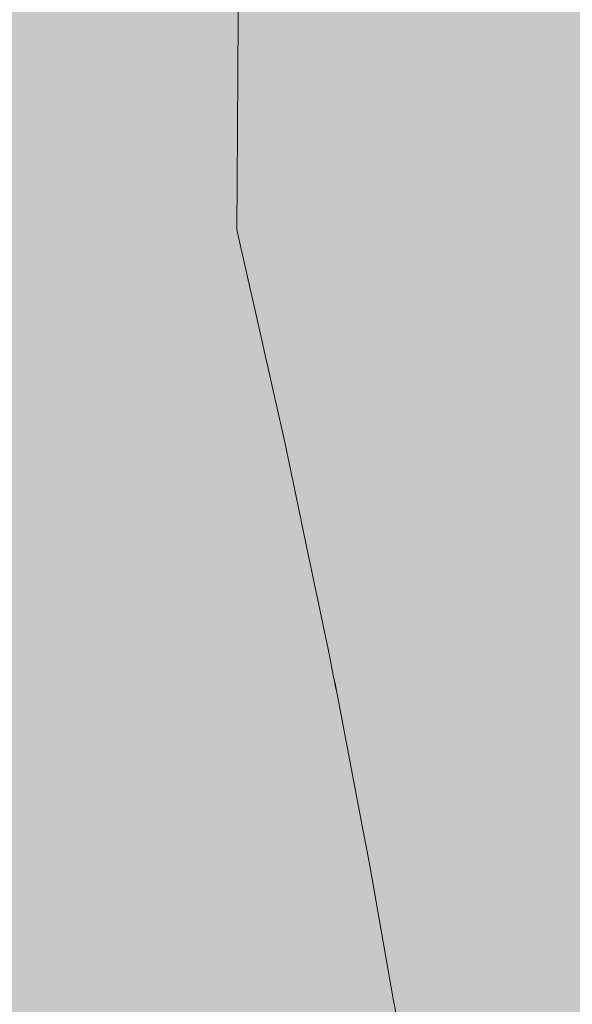
# Model space of a CAD drawing. Units: millimetres. Extents: x 3452 to 18513, y -114 to 1976.
# Drawn here: x 7643 to 7674, y 102 to 158 of the extents above; entities that cross this region are included whole.
import ezdxf

# ---------------------------------------------------------------- set-up
doc = ezdxf.new("R2010")
doc.units = ezdxf.units.MM
doc.header["$MEASUREMENT"] = 0
doc.linetypes.add('KAUSS punktiirjoon L', pattern=[4.233333, 2.116667, -2.116667])
doc.linetypes.add('Wipeout_Contour', pattern=[1000, 0, -1000])
doc.layers.add('B_B HEV GARDEROOB_2_SA - KLS', color=7, linetype='Continuous')
doc.layers.add('B_B HEV GARDEROOB_2_SA - SISUSTUS - ostumööbel', color=7, linetype='Continuous')
doc.layers.add('B_B HEV GARDEROOB_2_SA - SISUSTUS - erimööbel_Pen_No__18', color=9, linetype='Continuous', lineweight=13)

# ---------------------------------------------------------------- blocks, each defined once
blk = doc.blocks.new('*X66', base_point=(3411.553, -3836.032))
at = {"layer": 'B_B HEV GARDEROOB_2_SA - SISUSTUS - erimööbel_Pen_No__18', "color": 9, "linetype": 'Continuous', "lineweight": 13}
for p, q in [((7655.109, 145.901), (7655.364, 185.245)), ((7655.109, 145.901), (7657.82, 133.934)), ((7657.82, 133.934), (7660.335, 121.924)), ((7660.335, 121.924), (7662.653, 109.875)), ((7662.653, 109.875), (7664.775, 97.79))]:
    blk.add_line(p, q, dxfattribs=at)

msp = doc.modelspace()

# ---------------------------------------------------------------- wipeouts: each hides what was drawn before it
at = {"color": 254, "linetype": 'Wipeout_Contour', "lineweight": 0, "ltscale": 22930.53987}
msp.add_wipeout([(7638.365, 148.605), (7648.736, 148.605), (7638.439, 157.742)], dxfattribs=at).dxf.layer = 'B_B HEV GARDEROOB_2_SA - SISUSTUS - ostumööbel'

# ---------------------------------------------------------------- next in the draw order: wipeouts: each hides what was drawn before it
at = {"color": 254, "linetype": 'Wipeout_Contour', "lineweight": 0, "ltscale": 22940.184678}
msp.add_wipeout([(7648.796, 157.742), (7638.439, 157.742), (7648.736, 148.605)], dxfattribs=at).dxf.layer = 'B_B HEV GARDEROOB_2_SA - SISUSTUS - ostumööbel'

# ---------------------------------------------------------------- next in the draw order: wipeouts: each hides what was drawn before it
at = {"color": 254, "linetype": 'Wipeout_Contour', "lineweight": 0, "ltscale": 22963.324143}
msp.add_wipeout([(7648.796, 157.742), (7659.885, 157.742), (7649.098, 167.471)], dxfattribs=at).dxf.layer = 'B_B HEV GARDEROOB_2_SA - SISUSTUS - ostumööbel'
at = {"color": 254, "linetype": 'Wipeout_Contour', "lineweight": 0, "ltscale": 22930.179843}
msp.add_wipeout([(7648.858, 139.161), (7638.365, 148.605), (7638.501, 139.161)], dxfattribs=at).dxf.layer = 'B_B HEV GARDEROOB_2_SA - SISUSTUS - ostumööbel'

# ---------------------------------------------------------------- next in the draw order: wipeouts: each hides what was drawn before it
at = {"color": 254, "linetype": 'Wipeout_Contour', "lineweight": 0, "ltscale": 22973.970586}
msp.add_wipeout([(7649.098, 167.471), (7659.885, 157.742), (7660.164, 167.471)], dxfattribs=at).dxf.layer = 'B_B HEV GARDEROOB_2_SA - SISUSTUS - ostumööbel'
at = {"color": 254, "linetype": 'Wipeout_Contour', "lineweight": 0, "ltscale": 22939.634833}
msp.add_wipeout([(7648.736, 148.605), (7638.365, 148.605), (7648.858, 139.161)], dxfattribs=at).dxf.layer = 'B_B HEV GARDEROOB_2_SA - SISUSTUS - ostumööbel'

# ---------------------------------------------------------------- next in the draw order: wipeouts: each hides what was drawn before it
at = {"color": 254, "linetype": 'Wipeout_Contour', "lineweight": 0, "ltscale": 22962.348175}
msp.add_wipeout([(7648.736, 148.605), (7659.821, 148.605), (7648.796, 157.742)], dxfattribs=at).dxf.layer = 'B_B HEV GARDEROOB_2_SA - SISUSTUS - ostumööbel'
at = {"color": 254, "linetype": 'Wipeout_Contour', "lineweight": 0, "ltscale": 22930.395523}
msp.add_wipeout([(7638.501, 139.161), (7638.815, 129.559), (7649.155, 129.559)], dxfattribs=at).dxf.layer = 'B_B HEV GARDEROOB_2_SA - SISUSTUS - ostumööbel'

# ---------------------------------------------------------------- next in the draw order: wipeouts: each hides what was drawn before it
at = {"color": 254, "linetype": 'Wipeout_Contour', "lineweight": 0, "ltscale": 22972.709023}
msp.add_wipeout([(7648.796, 157.742), (7659.821, 148.605), (7659.885, 157.742)], dxfattribs=at).dxf.layer = 'B_B HEV GARDEROOB_2_SA - SISUSTUS - ostumööbel'
at = {"color": 254, "linetype": 'Wipeout_Contour', "lineweight": 0, "ltscale": 22939.680499}
msp.add_wipeout([(7648.858, 139.161), (7638.501, 139.161), (7649.155, 129.559)], dxfattribs=at).dxf.layer = 'B_B HEV GARDEROOB_2_SA - SISUSTUS - ostumööbel'

# ---------------------------------------------------------------- next in the draw order: wipeouts: each hides what was drawn before it
at = {"color": 254, "linetype": 'Wipeout_Contour', "lineweight": 0, "ltscale": 22996.34339}
msp.add_wipeout([(7670.754, 157.742), (7660.164, 167.471), (7659.885, 157.742)], dxfattribs=at).dxf.layer = 'B_B HEV GARDEROOB_2_SA - SISUSTUS - ostumööbel'
at = {"color": 254, "linetype": 'Wipeout_Contour', "lineweight": 0, "ltscale": 22961.986023}
msp.add_wipeout([(7659.939, 139.161), (7648.736, 148.605), (7648.858, 139.161)], dxfattribs=at).dxf.layer = 'B_B HEV GARDEROOB_2_SA - SISUSTUS - ostumööbel'
at = {"color": 254, "linetype": 'Wipeout_Contour', "lineweight": 0, "ltscale": 22931.144199}
msp.add_wipeout([(7638.815, 129.559), (7639.271, 120.633), (7649.607, 120.633)], dxfattribs=at).dxf.layer = 'B_B HEV GARDEROOB_2_SA - SISUSTUS - ostumööbel'

# ---------------------------------------------------------------- next in the draw order: wipeouts: each hides what was drawn before it
at = {"color": 254, "linetype": 'Wipeout_Contour', "lineweight": 0, "ltscale": 23006.757943}
msp.add_wipeout([(7670.754, 157.742), (7671.024, 167.471), (7660.164, 167.471)], dxfattribs=at).dxf.layer = 'B_B HEV GARDEROOB_2_SA - SISUSTUS - ostumööbel'
at = {"color": 254, "linetype": 'Wipeout_Contour', "lineweight": 0, "ltscale": 22972.16446}
msp.add_wipeout([(7648.736, 148.605), (7659.939, 139.161), (7659.821, 148.605)], dxfattribs=at).dxf.layer = 'B_B HEV GARDEROOB_2_SA - SISUSTUS - ostumööbel'
at = {"color": 254, "linetype": 'Wipeout_Contour', "lineweight": 0, "ltscale": 22940.273414}
msp.add_wipeout([(7649.155, 129.559), (7638.815, 129.559), (7649.607, 120.633)], dxfattribs=at).dxf.layer = 'B_B HEV GARDEROOB_2_SA - SISUSTUS - ostumööbel'

# ---------------------------------------------------------------- next in the draw order: wipeouts: each hides what was drawn before it
at = {"color": 254, "linetype": 'Wipeout_Contour', "lineweight": 0, "ltscale": 22995.398389}
msp.add_wipeout([(7670.704, 148.605), (7659.885, 157.742), (7659.821, 148.605)], dxfattribs=at).dxf.layer = 'B_B HEV GARDEROOB_2_SA - SISUSTUS - ostumööbel'
at = {"color": 254, "linetype": 'Wipeout_Contour', "lineweight": 0, "ltscale": 22962.156745}
msp.add_wipeout([(7660.221, 129.559), (7648.858, 139.161), (7649.155, 129.559)], dxfattribs=at).dxf.layer = 'B_B HEV GARDEROOB_2_SA - SISUSTUS - ostumööbel'
at = {"color": 254, "linetype": 'Wipeout_Contour', "lineweight": 0, "ltscale": 22932.48676}
msp.add_wipeout([(7639.271, 120.633), (7639.959, 111.369), (7650.253, 111.369)], dxfattribs=at).dxf.layer = 'B_B HEV GARDEROOB_2_SA - SISUSTUS - ostumööbel'

# ---------------------------------------------------------------- next in the draw order: wipeouts: each hides what was drawn before it
at = {"color": 254, "linetype": 'Wipeout_Contour', "lineweight": 0, "ltscale": 23005.543292}
msp.add_wipeout([(7670.704, 148.605), (7670.754, 157.742), (7659.885, 157.742)], dxfattribs=at).dxf.layer = 'B_B HEV GARDEROOB_2_SA - SISUSTUS - ostumööbel'
at = {"color": 254, "linetype": 'Wipeout_Contour', "lineweight": 0, "ltscale": 22972.176469}
msp.add_wipeout([(7648.858, 139.161), (7660.221, 129.559), (7659.939, 139.161)], dxfattribs=at).dxf.layer = 'B_B HEV GARDEROOB_2_SA - SISUSTUS - ostumööbel'
at = {"color": 254, "linetype": 'Wipeout_Contour', "lineweight": 0, "ltscale": 22941.411136}
msp.add_wipeout([(7649.607, 120.633), (7639.271, 120.633), (7650.253, 111.369)], dxfattribs=at).dxf.layer = 'B_B HEV GARDEROOB_2_SA - SISUSTUS - ostumööbel'

# ---------------------------------------------------------------- next in the draw order: wipeouts: each hides what was drawn before it
at = {"color": 254, "linetype": 'Wipeout_Contour', "lineweight": 0, "ltscale": 23029.046279}
msp.add_wipeout([(7671.024, 167.471), (7670.754, 157.742), (7681.734, 157.742)], dxfattribs=at).dxf.layer = 'B_B HEV GARDEROOB_2_SA - SISUSTUS - ostumööbel'
at = {"color": 254, "linetype": 'Wipeout_Contour', "lineweight": 0, "ltscale": 22995.023148}
msp.add_wipeout([(7670.817, 139.161), (7659.821, 148.605), (7659.939, 139.161)], dxfattribs=at).dxf.layer = 'B_B HEV GARDEROOB_2_SA - SISUSTUS - ostumööbel'
at = {"color": 254, "linetype": 'Wipeout_Contour', "lineweight": 0, "ltscale": 22962.857962}
msp.add_wipeout([(7660.646, 120.644), (7649.155, 129.559), (7649.607, 120.633)], dxfattribs=at).dxf.layer = 'B_B HEV GARDEROOB_2_SA - SISUSTUS - ostumööbel'
at = {"color": 254, "linetype": 'Wipeout_Contour', "lineweight": 0, "ltscale": 22934.505247}
msp.add_wipeout([(7651.107, 102.274), (7639.959, 111.369), (7640.847, 102.274)], dxfattribs=at).dxf.layer = 'B_B HEV GARDEROOB_2_SA - SISUSTUS - ostumööbel'

# ---------------------------------------------------------------- next in the draw order: wipeouts: each hides what was drawn before it
at = {"color": 254, "linetype": 'Wipeout_Contour', "lineweight": 0, "ltscale": 23039.56669}
msp.add_wipeout([(7671.024, 167.471), (7681.734, 157.742), (7682.001, 167.471)], dxfattribs=at).dxf.layer = 'B_B HEV GARDEROOB_2_SA - SISUSTUS - ostumööbel'
at = {"color": 254, "linetype": 'Wipeout_Contour', "lineweight": 0, "ltscale": 23005.003639}
msp.add_wipeout([(7670.817, 139.161), (7670.704, 148.605), (7659.821, 148.605)], dxfattribs=at).dxf.layer = 'B_B HEV GARDEROOB_2_SA - SISUSTUS - ostumööbel'
at = {"color": 254, "linetype": 'Wipeout_Contour', "lineweight": 0, "ltscale": 22972.709312}
msp.add_wipeout([(7649.155, 129.559), (7660.646, 120.644), (7660.221, 129.559)], dxfattribs=at).dxf.layer = 'B_B HEV GARDEROOB_2_SA - SISUSTUS - ostumööbel'
at = {"color": 254, "linetype": 'Wipeout_Contour', "lineweight": 0, "ltscale": 22943.207636}
msp.add_wipeout([(7639.959, 111.369), (7651.107, 102.274), (7650.253, 111.369)], dxfattribs=at).dxf.layer = 'B_B HEV GARDEROOB_2_SA - SISUSTUS - ostumööbel'

# ---------------------------------------------------------------- next in the draw order: wipeouts: each hides what was drawn before it
at = {"color": 254, "linetype": 'Wipeout_Contour', "lineweight": 0, "ltscale": 23028.125871}
msp.add_wipeout([(7670.704, 148.605), (7681.684, 148.605), (7670.754, 157.742)], dxfattribs=at).dxf.layer = 'B_B HEV GARDEROOB_2_SA - SISUSTUS - ostumööbel'
at = {"color": 254, "linetype": 'Wipeout_Contour', "lineweight": 0, "ltscale": 22995.159705}
msp.add_wipeout([(7671.081, 129.559), (7659.939, 139.161), (7660.221, 129.559)], dxfattribs=at).dxf.layer = 'B_B HEV GARDEROOB_2_SA - SISUSTUS - ostumööbel'
at = {"color": 254, "linetype": 'Wipeout_Contour', "lineweight": 0, "ltscale": 22964.142992}
msp.add_wipeout([(7661.275, 111.369), (7649.607, 120.633), (7650.253, 111.369)], dxfattribs=at).dxf.layer = 'B_B HEV GARDEROOB_2_SA - SISUSTUS - ostumööbel'

# ---------------------------------------------------------------- next in the draw order: wipeouts: each hides what was drawn before it
at = {"color": 254, "linetype": 'Wipeout_Contour', "lineweight": 0, "ltscale": 23038.36553}
msp.add_wipeout([(7670.754, 157.742), (7681.684, 148.605), (7681.734, 157.742)], dxfattribs=at).dxf.layer = 'B_B HEV GARDEROOB_2_SA - SISUSTUS - ostumööbel'
at = {"color": 254, "linetype": 'Wipeout_Contour', "lineweight": 0, "ltscale": 23004.988905}
msp.add_wipeout([(7671.081, 129.559), (7670.817, 139.161), (7659.939, 139.161)], dxfattribs=at).dxf.layer = 'B_B HEV GARDEROOB_2_SA - SISUSTUS - ostumööbel'
at = {"color": 254, "linetype": 'Wipeout_Contour', "lineweight": 0, "ltscale": 22973.799788}
msp.add_wipeout([(7649.607, 120.633), (7661.275, 111.369), (7660.646, 120.644)], dxfattribs=at).dxf.layer = 'B_B HEV GARDEROOB_2_SA - SISUSTUS - ostumööbel'

# ---------------------------------------------------------------- next in the draw order: wipeouts: each hides what was drawn before it
at = {"color": 254, "linetype": 'Wipeout_Contour', "lineweight": 0, "ltscale": 23027.750609}
msp.add_wipeout([(7681.788, 139.161), (7670.704, 148.605), (7670.817, 139.161)], dxfattribs=at).dxf.layer = 'B_B HEV GARDEROOB_2_SA - SISUSTUS - ostumööbel'
at = {"color": 254, "linetype": 'Wipeout_Contour', "lineweight": 0, "ltscale": 22995.803448}
msp.add_wipeout([(7671.489, 120.644), (7660.221, 129.559), (7660.646, 120.644)], dxfattribs=at).dxf.layer = 'B_B HEV GARDEROOB_2_SA - SISUSTUS - ostumööbel'
at = {"color": 254, "linetype": 'Wipeout_Contour', "lineweight": 0, "ltscale": 22966.035306}
msp.add_wipeout([(7662.078, 102.274), (7650.253, 111.369), (7651.107, 102.274)], dxfattribs=at).dxf.layer = 'B_B HEV GARDEROOB_2_SA - SISUSTUS - ostumööbel'

# ---------------------------------------------------------------- next in the draw order: wipeouts: each hides what was drawn before it
at = {"color": 254, "linetype": 'Wipeout_Contour', "lineweight": 0, "ltscale": 23037.831483}
msp.add_wipeout([(7670.704, 148.605), (7681.788, 139.161), (7681.684, 148.605)], dxfattribs=at).dxf.layer = 'B_B HEV GARDEROOB_2_SA - SISUSTUS - ostumööbel'
at = {"color": 254, "linetype": 'Wipeout_Contour', "lineweight": 0, "ltscale": 23005.472523}
msp.add_wipeout([(7671.489, 120.644), (7671.081, 129.559), (7660.221, 129.559)], dxfattribs=at).dxf.layer = 'B_B HEV GARDEROOB_2_SA - SISUSTUS - ostumööbel'
at = {"color": 254, "linetype": 'Wipeout_Contour', "lineweight": 0, "ltscale": 22975.483805}
msp.add_wipeout([(7650.253, 111.369), (7662.078, 102.274), (7661.275, 111.369)], dxfattribs=at).dxf.layer = 'B_B HEV GARDEROOB_2_SA - SISUSTUS - ostumööbel'

# ---------------------------------------------------------------- next in the draw order: wipeouts: each hides what was drawn before it
at = {"color": 254, "linetype": 'Wipeout_Contour', "lineweight": 0, "ltscale": 23027.862383}
msp.add_wipeout([(7682.049, 129.559), (7670.817, 139.161), (7671.081, 129.559)], dxfattribs=at).dxf.layer = 'B_B HEV GARDEROOB_2_SA - SISUSTUS - ostumööbel'
at = {"color": 254, "linetype": 'Wipeout_Contour', "lineweight": 0, "ltscale": 22997.002136}
msp.add_wipeout([(7672.076, 111.369), (7660.646, 120.644), (7661.275, 111.369)], dxfattribs=at).dxf.layer = 'B_B HEV GARDEROOB_2_SA - SISUSTUS - ostumööbel'

# ---------------------------------------------------------------- next in the draw order: wipeouts: each hides what was drawn before it
at = {"color": 254, "linetype": 'Wipeout_Contour', "lineweight": 0, "ltscale": 23037.8001}
msp.add_wipeout([(7670.817, 139.161), (7682.049, 129.559), (7681.788, 139.161)], dxfattribs=at).dxf.layer = 'B_B HEV GARDEROOB_2_SA - SISUSTUS - ostumööbel'
at = {"color": 254, "linetype": 'Wipeout_Contour', "lineweight": 0, "ltscale": 23006.476373}
msp.add_wipeout([(7672.076, 111.369), (7671.489, 120.644), (7660.646, 120.644)], dxfattribs=at).dxf.layer = 'B_B HEV GARDEROOB_2_SA - SISUSTUS - ostumööbel'

# ---------------------------------------------------------------- next in the draw order: wipeouts: each hides what was drawn before it
at = {"color": 254, "linetype": 'Wipeout_Contour', "lineweight": 0, "ltscale": 23028.44776}
msp.add_wipeout([(7682.433, 120.644), (7671.081, 129.559), (7671.489, 120.644)], dxfattribs=at).dxf.layer = 'B_B HEV GARDEROOB_2_SA - SISUSTUS - ostumööbel'
at = {"color": 254, "linetype": 'Wipeout_Contour', "lineweight": 0, "ltscale": 22998.799302}
msp.add_wipeout([(7672.849, 102.274), (7661.275, 111.369), (7662.078, 102.274)], dxfattribs=at).dxf.layer = 'B_B HEV GARDEROOB_2_SA - SISUSTUS - ostumööbel'

# ---------------------------------------------------------------- next in the draw order: wipeouts: each hides what was drawn before it
at = {"color": 254, "linetype": 'Wipeout_Contour', "lineweight": 0, "ltscale": 23038.23804}
msp.add_wipeout([(7671.081, 129.559), (7682.433, 120.644), (7682.049, 129.559)], dxfattribs=at).dxf.layer = 'B_B HEV GARDEROOB_2_SA - SISUSTUS - ostumööbel'
at = {"color": 254, "linetype": 'Wipeout_Contour', "lineweight": 0, "ltscale": 23008.073143}
msp.add_wipeout([(7672.849, 102.274), (7672.076, 111.369), (7661.275, 111.369)], dxfattribs=at).dxf.layer = 'B_B HEV GARDEROOB_2_SA - SISUSTUS - ostumööbel'

# ---------------------------------------------------------------- next in the draw order: wipeouts: each hides what was drawn before it
at = {"color": 254, "linetype": 'Wipeout_Contour', "lineweight": 0, "ltscale": 23029.563368}
msp.add_wipeout([(7682.994, 111.369), (7671.489, 120.644), (7672.076, 111.369)], dxfattribs=at).dxf.layer = 'B_B HEV GARDEROOB_2_SA - SISUSTUS - ostumööbel'
at = {"color": 254, "linetype": 'Wipeout_Contour', "lineweight": 0, "ltscale": 23001.208128}
msp.add_wipeout([(7673.817, 93.348), (7662.078, 102.274), (7663.087, 93.348)], dxfattribs=at).dxf.layer = 'B_B HEV GARDEROOB_2_SA - SISUSTUS - ostumööbel'

# ---------------------------------------------------------------- next in the draw order: wipeouts: each hides what was drawn before it
at = {"color": 254, "linetype": 'Wipeout_Contour', "lineweight": 0, "ltscale": 23039.174201}
msp.add_wipeout([(7671.489, 120.644), (7682.994, 111.369), (7682.433, 120.644)], dxfattribs=at).dxf.layer = 'B_B HEV GARDEROOB_2_SA - SISUSTUS - ostumööbel'

# ---------------------------------------------------------------- next in the draw order: wipeouts: each hides what was drawn before it
at = {"color": 254, "linetype": 'Wipeout_Contour', "lineweight": 0, "ltscale": 23031.24767}
msp.add_wipeout([(7683.726, 102.274), (7672.076, 111.369), (7672.849, 102.274)], dxfattribs=at).dxf.layer = 'B_B HEV GARDEROOB_2_SA - SISUSTUS - ostumööbel'

# ---------------------------------------------------------------- next in the draw order: wipeouts: each hides what was drawn before it
at = {"color": 254, "linetype": 'Wipeout_Contour', "lineweight": 0, "ltscale": 23040.660974}
msp.add_wipeout([(7672.076, 111.369), (7683.726, 102.274), (7682.994, 111.369)], dxfattribs=at).dxf.layer = 'B_B HEV GARDEROOB_2_SA - SISUSTUS - ostumööbel'

# ---------------------------------------------------------------- next in the draw order: hatches: boundary and pattern name
at = {"layer": 'B_B HEV GARDEROOB_2_SA - SISUSTUS - erimööbel_Pen_No__18', "linetype": 'Continuous', "lineweight": 0, "true_color": 0xffffff}
msp.add_hatch(color=7, dxfattribs=at).paths.add_polyline_path([(7490.511, 1800), (7490.511, 49.745), (8220.554, 49.745), (8220.554, 1800)])

# ---------------------------------------------------------------- next in the draw order: block references
at = {"layer": 'B_B HEV GARDEROOB_2_SA - KLS', "color": 255, "linetype": 'KAUSS punktiirjoon L', "lineweight": 13}
msp.add_blockref('*X66', (3411.553, -3836.032), dxfattribs=at)

doc.saveas('drawing.dxf')
